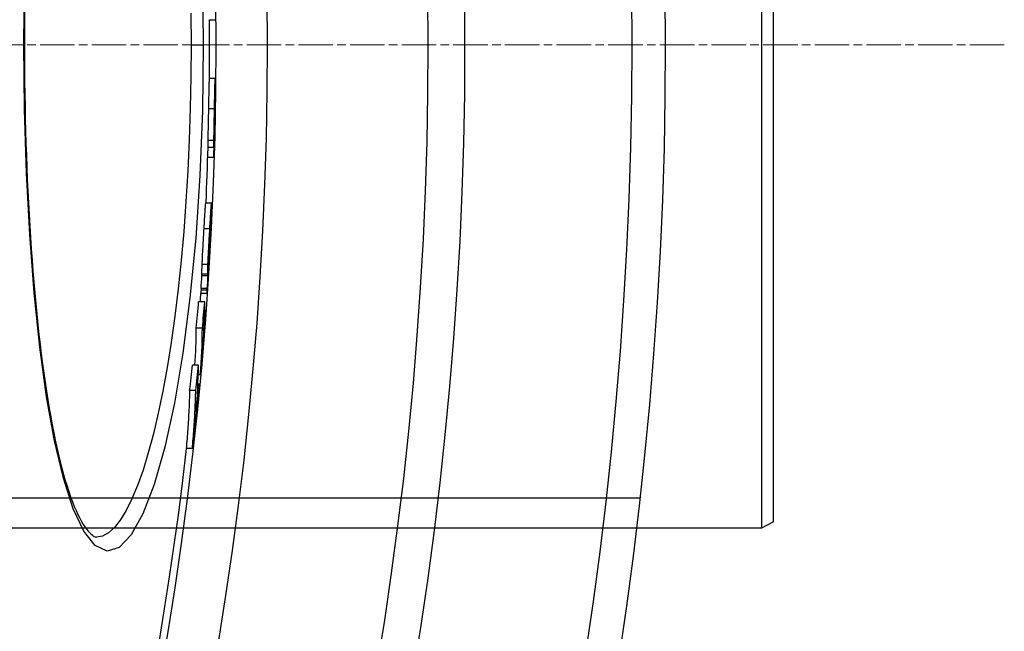
# Model space of a CAD drawing. Units: millimetres. Extents: x 3552 to 23701, y -1900 to 8499.
# Drawn here: x 6621 to 6783, y 1295 to 1396 of the extents above; entities that cross this region are included whole.
import ezdxf

# ---------------------------------------------------------------- set-up
doc = ezdxf.new("R2010")
doc.units = ezdxf.units.MM
doc.linetypes.add('CHAIN', pattern=[0.3543, 0.2362, -0.0295, 0.0591, -0.0295])
doc.linetypes.add('DASH_DOT', pattern=[0.37, 0.24, -0.06, 0.01, -0.06])
doc.layers.add('Středová značka (ISO)', color=1, linetype='DASH_DOT', lineweight=9)

msp = doc.modelspace()

# ---------------------------------------------------------------- linework, layer by layer
for p, q in [((6742.72, 1471.34), (6742.72, 1312.34)), ((6744.72, 1313.34), (6744.72, 1470.34)), ((6651.86, 1395.97), (6652.86, 1395.97)), ((6621.44, 1391.84), (6621.35, 1391.84)), ((6648.87, 1391.84), (6650.87, 1391.84)), ((6651.84, 1386.33), (6652.84, 1386.33)), ((6652.71, 1381.28), (6651.71, 1381.28)), ((6652.79, 1381.63), (6652.78, 1381.63)), ((6652.77, 1379.46), (6652.75, 1379.46)), ((6652.63, 1376.07), (6651.63, 1376.07)), ((6652.68, 1375.76), (6652.67, 1375.76)), ((6652.64, 1374.93), (6651.64, 1374.93)), ((6652.56, 1373.27), (6651.61, 1373.27)), ((6651.24, 1365.85), (6652.24, 1365.85)), ((6652.17, 1363.4), (6652.21, 1363.4)), ((6651.94, 1361.56), (6650.94, 1361.56)), ((6652.13, 1362.16), (6652.1, 1362.16)), ((6652.02, 1360.42), (6651.95, 1360.42)), ((6652.03, 1360.82), (6651.98, 1360.82)), ((6652.03, 1361), (6651.99, 1361)), ((6651.89, 1358.77), (6651.88, 1358.77)), ((6651.95, 1358.44), (6651.95, 1358.44)), ((6651.81, 1356.18), (6651.79, 1355.84)), ((6651.81, 1356.18), (6651.8, 1356.18)), ((6651.84, 1356.63), (6651.83, 1356.63)), ((6651.63, 1355.72), (6650.63, 1355.72)), ((6651.59, 1354.12), (6650.58, 1354.12)), ((6650.59, 1353.86), (6651.6, 1353.86)), ((6650.51, 1351.74), (6650.5, 1351.48)), ((6651.5, 1351.48), (6650.5, 1351.48)), ((6651.51, 1351.74), (6650.51, 1351.74)), ((6651.5, 1351.48), (6651.51, 1351.74)), ((6650.47, 1351), (6651.48, 1351)), ((6651.11, 1349.58), (6650.1, 1349.58)), ((6651.27, 1348.19), (6651.09, 1348.19)), ((6650.72, 1345.21), (6649.72, 1345.21)), ((6650.1, 1339.14), (6649.1, 1339.14)), ((6650.38, 1337.56), (6650.05, 1337.56)), ((6650.19, 1336), (6649.99, 1336)), ((6649.63, 1334.99), (6648.62, 1334.99)), ((6649.07, 1325.44), (6648.06, 1325.44)), ((6722.72, 1317.24), (6077.72, 1317.24)), ((6744.72, 1313.34), (6742.72, 1312.34)), ((6742.72, 1312.34), (6457.72, 1312.34)), ((6633.3, 1310.84), (6633.3, 1310.84))]:
    msp.add_line(p, q)
at = {"flags": 128}
for points in [[(6621.35, 1391.84), (6621.46, 1402.46)], [(6650.73, 1402.67), (6650.87, 1391.84)], [(6621.47, 1397.93), (6621.46, 1395.9), (6621.44, 1393.87), (6621.44, 1391.84)], [(6648.83, 1397.06), (6648.87, 1391.84)], [(6650.87, 1391.84), (6650.73, 1380.99), (6650.31, 1370.33), (6649.62, 1360.01), (6648.68, 1350.22), (6647.5, 1341.11), (6646.11, 1332.86), (6644.53, 1325.62), (6642.79, 1319.51), (6640.94, 1314.68), (6639, 1311.2), (6637.02, 1309.15), (6635.04, 1308.56), (6633.09, 1309.46), (6631.22, 1311.8), (6629.46, 1315.52), (6627.84, 1320.52), (6626.37, 1326.69), (6625.07, 1333.91), (6623.96, 1342.07), (6623.03, 1351.02), (6622.3, 1360.63), (6621.78, 1370.74), (6621.46, 1381.2), (6621.35, 1391.84)], [(6621.44, 1391.84), (6621.44, 1389.81), (6621.46, 1387.78), (6621.47, 1385.75), (6621.5, 1383.72), (6621.54, 1381.69), (6621.58, 1379.67), (6621.63, 1377.66), (6621.69, 1375.66), (6621.76, 1373.66), (6621.83, 1371.68), (6621.91, 1369.72), (6622, 1367.77), (6622.09, 1365.84), (6622.2, 1363.92), (6622.31, 1362.02), (6622.43, 1360.14), (6622.56, 1358.27), (6622.69, 1356.42), (6622.83, 1354.6), (6622.98, 1352.8), (6623.13, 1351.02), (6623.3, 1349.27), (6623.47, 1347.54), (6623.64, 1345.85), (6623.82, 1344.19), (6624.01, 1342.55), (6624.21, 1340.95), (6624.41, 1339.38), (6624.62, 1337.84), (6624.84, 1336.33), (6625.06, 1334.85), (6625.29, 1333.41), (6625.52, 1332), (6625.77, 1330.64), (6626.01, 1329.31), (6626.26, 1328.02), (6626.52, 1326.77), (6626.78, 1325.57), (6627.05, 1324.41), (6627.32, 1323.29), (6627.6, 1322.21), (6627.88, 1321.17), (6628.16, 1320.18), (6628.45, 1319.23), (6628.74, 1318.33), (6629.04, 1317.47), (6629.34, 1316.67), (6629.63, 1315.91), (6629.93, 1315.2), (6630.23, 1314.55), (6630.53, 1313.95), (6630.82, 1313.42), (6631.11, 1312.94), (6631.38, 1312.52), (6631.65, 1312.16), (6631.9, 1311.85), (6632.14, 1311.59), (6632.36, 1311.37), (6632.57, 1311.2), (6632.76, 1311.06), (6632.93, 1310.96), (6633.08, 1310.89), (6633.2, 1310.85), (6633.3, 1310.84)], [(6648.87, 1391.84), (6648.83, 1386.6), (6648.73, 1381.38), (6648.56, 1376.21), (6648.32, 1371.1), (6648.02, 1366.07), (6647.65, 1361.14), (6647.22, 1356.34), (6646.73, 1351.68), (6646.18, 1347.19), (6645.58, 1342.88), (6644.92, 1338.77), (6644.21, 1334.88), (6643.45, 1331.23), (6642.65, 1327.84), (6641.82, 1324.72), (6640.95, 1321.88), (6640.05, 1319.34), (6639.12, 1317.12), (6638.17, 1315.22), (6637.21, 1313.65), (6636.24, 1312.43), (6635.26, 1311.55), (6634.28, 1311.02), (6633.3, 1310.84)], [(6651.84, 1386.33), (6651.84, 1386.32), (6651.84, 1386.3), (6651.83, 1386.25), (6651.83, 1386.2), (6651.82, 1386.12), (6651.82, 1386.02), (6651.81, 1385.89), (6651.81, 1385.75), (6651.8, 1385.58), (6651.8, 1385.38), (6651.79, 1385.17), (6651.79, 1384.93), (6651.78, 1384.68), (6651.77, 1384.41), (6651.77, 1384.13), (6651.76, 1383.84), (6651.76, 1383.53), (6651.75, 1383.22), (6651.74, 1382.91), (6651.74, 1382.59), (6651.73, 1382.26), (6651.72, 1381.94), (6651.72, 1381.61), (6651.71, 1381.28)], [(6652.71, 1381.28), (6652.72, 1381.64), (6652.73, 1382.01), (6652.73, 1382.37), (6652.74, 1382.73), (6652.75, 1383.08), (6652.75, 1383.42), (6652.76, 1383.76), (6652.77, 1384.09), (6652.77, 1384.4), (6652.78, 1384.7), (6652.79, 1384.98), (6652.79, 1385.23), (6652.8, 1385.46), (6652.81, 1385.67), (6652.81, 1385.84), (6652.82, 1385.98), (6652.82, 1386.1), (6652.83, 1386.19), (6652.83, 1386.26), (6652.84, 1386.3), (6652.84, 1386.32), (6652.85, 1386.32), (6652.85, 1386.31), (6652.85, 1386.28)], [(6652.85, 1386.28), (6652.85, 1386.26), (6652.85, 1386.23), (6652.86, 1386.2), (6652.86, 1386.16), (6652.86, 1386.12), (6652.86, 1386.07), (6652.86, 1386.01), (6652.86, 1385.95), (6652.86, 1385.89), (6652.86, 1385.82), (6652.86, 1385.74), (6652.86, 1385.66), (6652.86, 1385.57), (6652.86, 1385.48), (6652.86, 1385.39), (6652.86, 1385.28), (6652.86, 1385.18), (6652.86, 1385.07), (6652.86, 1384.95), (6652.86, 1384.83), (6652.86, 1384.71), (6652.85, 1384.58), (6652.85, 1384.45), (6652.85, 1384.31)], [(6652.85, 1384.31), (6652.85, 1384.27), (6652.85, 1384.23), (6652.85, 1384.18), (6652.85, 1384.12), (6652.85, 1384.07), (6652.85, 1384.01), (6652.85, 1383.95), (6652.85, 1383.89), (6652.85, 1383.83), (6652.84, 1383.77), (6652.84, 1383.7), (6652.84, 1383.64), (6652.84, 1383.57), (6652.84, 1383.5), (6652.84, 1383.44), (6652.84, 1383.37), (6652.84, 1383.31), (6652.84, 1383.25), (6652.84, 1383.18), (6652.84, 1383.13), (6652.84, 1383.07), (6652.83, 1383.01), (6652.83, 1382.96), (6652.83, 1382.9)], [(6651.71, 1381.28), (6651.71, 1381.03), (6651.7, 1380.78), (6651.7, 1380.53), (6651.69, 1380.28), (6651.69, 1380.03), (6651.68, 1379.78), (6651.68, 1379.53), (6651.67, 1379.28), (6651.67, 1379.04), (6651.66, 1378.79), (6651.66, 1378.55), (6651.65, 1378.32), (6651.65, 1378.09), (6651.65, 1377.86), (6651.64, 1377.64), (6651.64, 1377.43), (6651.64, 1377.22), (6651.63, 1377.03), (6651.63, 1376.84), (6651.63, 1376.67), (6651.63, 1376.5), (6651.63, 1376.35), (6651.63, 1376.2), (6651.63, 1376.07)], [(6652.63, 1376.07), (6652.63, 1376.2), (6652.63, 1376.35), (6652.63, 1376.5), (6652.63, 1376.67), (6652.63, 1376.84), (6652.64, 1377.03), (6652.64, 1377.22), (6652.64, 1377.43), (6652.64, 1377.64), (6652.65, 1377.86), (6652.65, 1378.09), (6652.65, 1378.32), (6652.66, 1378.55), (6652.66, 1378.79), (6652.67, 1379.04), (6652.67, 1379.28), (6652.68, 1379.53), (6652.68, 1379.78), (6652.69, 1380.03), (6652.69, 1380.28), (6652.7, 1380.53), (6652.7, 1380.78), (6652.71, 1381.03), (6652.71, 1381.28)], [(6652.75, 1380.77), (6652.75, 1380.68), (6652.75, 1380.59), (6652.75, 1380.5), (6652.75, 1380.42), (6652.74, 1380.33), (6652.74, 1380.25), (6652.74, 1380.17), (6652.74, 1380.1), (6652.74, 1380.04), (6652.74, 1379.97), (6652.74, 1379.92), (6652.74, 1379.87), (6652.74, 1379.82), (6652.74, 1379.78), (6652.74, 1379.74), (6652.74, 1379.71), (6652.74, 1379.68), (6652.74, 1379.65), (6652.74, 1379.63), (6652.74, 1379.61), (6652.74, 1379.59), (6652.74, 1379.57), (6652.74, 1379.55), (6652.74, 1379.54)], [(6652.79, 1381.63), (6652.78, 1381.64), (6652.78, 1381.65), (6652.78, 1381.65), (6652.78, 1381.66), (6652.78, 1381.66), (6652.78, 1381.65), (6652.78, 1381.65), (6652.78, 1381.64), (6652.78, 1381.63), (6652.78, 1381.61), (6652.77, 1381.59), (6652.77, 1381.56), (6652.77, 1381.53), (6652.77, 1381.49), (6652.77, 1381.45), (6652.77, 1381.4), (6652.77, 1381.34), (6652.76, 1381.27), (6652.76, 1381.2), (6652.76, 1381.12), (6652.76, 1381.04), (6652.76, 1380.95), (6652.75, 1380.86), (6652.75, 1380.77)], [(6652.77, 1379.46), (6652.77, 1379.6), (6652.77, 1379.74), (6652.77, 1379.87), (6652.78, 1380), (6652.78, 1380.13), (6652.78, 1380.26), (6652.78, 1380.38), (6652.78, 1380.49), (6652.78, 1380.61), (6652.79, 1380.72), (6652.79, 1380.82), (6652.79, 1380.92), (6652.79, 1381.01), (6652.79, 1381.1), (6652.79, 1381.18), (6652.79, 1381.26), (6652.79, 1381.33), (6652.79, 1381.4), (6652.79, 1381.45), (6652.79, 1381.5), (6652.79, 1381.55), (6652.79, 1381.58), (6652.79, 1381.61), (6652.79, 1381.63)], [(6652.68, 1375.76), (6652.68, 1375.82), (6652.68, 1375.89), (6652.69, 1375.97), (6652.69, 1376.06), (6652.69, 1376.17), (6652.69, 1376.28), (6652.7, 1376.41), (6652.7, 1376.54), (6652.71, 1376.69), (6652.71, 1376.85), (6652.71, 1377.02), (6652.72, 1377.19), (6652.72, 1377.37), (6652.73, 1377.56), (6652.73, 1377.75), (6652.74, 1377.94), (6652.74, 1378.14), (6652.74, 1378.33), (6652.75, 1378.53), (6652.75, 1378.72), (6652.76, 1378.91), (6652.76, 1379.1), (6652.76, 1379.29), (6652.77, 1379.46)], [(6651.63, 1376.07), (6651.63, 1375.98), (6651.63, 1375.9), (6651.63, 1375.82), (6651.63, 1375.75), (6651.63, 1375.68), (6651.63, 1375.61), (6651.63, 1375.55), (6651.63, 1375.49), (6651.63, 1375.44), (6651.63, 1375.39), (6651.63, 1375.34), (6651.63, 1375.3), (6651.63, 1375.25), (6651.63, 1375.21), (6651.63, 1375.18), (6651.63, 1375.14), (6651.63, 1375.11), (6651.64, 1375.08), (6651.64, 1375.05), (6651.64, 1375.02), (6651.64, 1374.99), (6651.64, 1374.97), (6651.64, 1374.95), (6651.64, 1374.93)], [(6652.56, 1373.27), (6652.57, 1373.31), (6652.57, 1373.35), (6652.58, 1373.39), (6652.58, 1373.44), (6652.59, 1373.49), (6652.59, 1373.55), (6652.59, 1373.61), (6652.6, 1373.68), (6652.6, 1373.76), (6652.61, 1373.84), (6652.61, 1373.93), (6652.62, 1374.03), (6652.62, 1374.13), (6652.63, 1374.24), (6652.63, 1374.36), (6652.64, 1374.48), (6652.64, 1374.62), (6652.65, 1374.76), (6652.65, 1374.9), (6652.66, 1375.06), (6652.66, 1375.22), (6652.67, 1375.39), (6652.67, 1375.57), (6652.68, 1375.76)], [(6652.64, 1374.93), (6652.64, 1374.95), (6652.64, 1374.97), (6652.64, 1374.99), (6652.64, 1375.02), (6652.64, 1375.05), (6652.64, 1375.07), (6652.63, 1375.11), (6652.63, 1375.14), (6652.63, 1375.18), (6652.63, 1375.21), (6652.63, 1375.25), (6652.63, 1375.3), (6652.63, 1375.34), (6652.63, 1375.39), (6652.63, 1375.44), (6652.63, 1375.49), (6652.63, 1375.55), (6652.63, 1375.61), (6652.63, 1375.68), (6652.63, 1375.75), (6652.63, 1375.82), (6652.63, 1375.9), (6652.63, 1375.98), (6652.63, 1376.07)], [(6651.24, 1365.85), (6651.24, 1365.84), (6651.23, 1365.82), (6651.22, 1365.78), (6651.22, 1365.73), (6651.21, 1365.65), (6651.2, 1365.56), (6651.19, 1365.45), (6651.18, 1365.32), (6651.17, 1365.17), (6651.16, 1365.01), (6651.14, 1364.83), (6651.13, 1364.63), (6651.12, 1364.42), (6651.1, 1364.2), (6651.09, 1363.96), (6651.07, 1363.72), (6651.06, 1363.47), (6651.04, 1363.21), (6651.02, 1362.94), (6651.01, 1362.67), (6650.99, 1362.4), (6650.98, 1362.12), (6650.96, 1361.84), (6650.94, 1361.56)], [(6651.94, 1361.56), (6651.97, 1361.93), (6651.99, 1362.31), (6652.01, 1362.67), (6652.03, 1363.03), (6652.05, 1363.38), (6652.07, 1363.72), (6652.09, 1364.04), (6652.11, 1364.35), (6652.13, 1364.63), (6652.15, 1364.89), (6652.17, 1365.12), (6652.18, 1365.32), (6652.19, 1365.49), (6652.21, 1365.62), (6652.22, 1365.73), (6652.23, 1365.8), (6652.24, 1365.84), (6652.24, 1365.85), (6652.25, 1365.84), (6652.25, 1365.8), (6652.26, 1365.75), (6652.26, 1365.67), (6652.26, 1365.58), (6652.26, 1365.48)], [(6652.26, 1365.48), (6652.26, 1365.47), (6652.26, 1365.46), (6652.26, 1365.44), (6652.26, 1365.43), (6652.26, 1365.42), (6652.26, 1365.4), (6652.26, 1365.39), (6652.26, 1365.38), (6652.26, 1365.36), (6652.26, 1365.35), (6652.26, 1365.33), (6652.26, 1365.32), (6652.26, 1365.3), (6652.26, 1365.29), (6652.26, 1365.27), (6652.26, 1365.25), (6652.26, 1365.24), (6652.26, 1365.22), (6652.25, 1365.21), (6652.25, 1365.19), (6652.25, 1365.17), (6652.25, 1365.15), (6652.25, 1365.14), (6652.25, 1365.12)], [(6652.13, 1362.16), (6652.14, 1362.28), (6652.15, 1362.39), (6652.15, 1362.5), (6652.16, 1362.61), (6652.17, 1362.7), (6652.17, 1362.8), (6652.18, 1362.89), (6652.18, 1362.97), (6652.19, 1363.04), (6652.19, 1363.11), (6652.19, 1363.17), (6652.2, 1363.23), (6652.2, 1363.28), (6652.2, 1363.32), (6652.21, 1363.35), (6652.21, 1363.37), (6652.21, 1363.39), (6652.21, 1363.4), (6652.21, 1363.4), (6652.21, 1363.39), (6652.21, 1363.37), (6652.21, 1363.35), (6652.21, 1363.32), (6652.21, 1363.28)], [(6650.94, 1361.56), (6650.93, 1361.31), (6650.91, 1361.05), (6650.9, 1360.8), (6650.88, 1360.54), (6650.87, 1360.29), (6650.85, 1360.03), (6650.84, 1359.77), (6650.83, 1359.51), (6650.81, 1359.25), (6650.8, 1358.99), (6650.78, 1358.74), (6650.77, 1358.48), (6650.75, 1358.22), (6650.74, 1357.97), (6650.73, 1357.72), (6650.71, 1357.47), (6650.7, 1357.23), (6650.69, 1356.99), (6650.68, 1356.76), (6650.67, 1356.54), (6650.66, 1356.32), (6650.65, 1356.11), (6650.64, 1355.91), (6650.63, 1355.72)], [(6651.63, 1355.72), (6651.64, 1355.91), (6651.65, 1356.11), (6651.66, 1356.32), (6651.67, 1356.54), (6651.68, 1356.76), (6651.69, 1356.99), (6651.7, 1357.23), (6651.72, 1357.47), (6651.73, 1357.72), (6651.74, 1357.97), (6651.76, 1358.22), (6651.77, 1358.48), (6651.78, 1358.74), (6651.8, 1358.99), (6651.81, 1359.25), (6651.83, 1359.51), (6651.84, 1359.77), (6651.86, 1360.03), (6651.87, 1360.29), (6651.89, 1360.54), (6651.9, 1360.8), (6651.92, 1361.05), (6651.93, 1361.31), (6651.94, 1361.56)], [(6652.02, 1361.3), (6652.02, 1361.3), (6652.02, 1361.29), (6652.02, 1361.28), (6652.01, 1361.27), (6652.01, 1361.26), (6652.01, 1361.24), (6652.01, 1361.22), (6652.01, 1361.19), (6652, 1361.17), (6652, 1361.13), (6652, 1361.1), (6651.99, 1361.06), (6651.99, 1361.02), (6651.99, 1360.97), (6651.99, 1360.92), (6651.98, 1360.87), (6651.98, 1360.82), (6651.97, 1360.76), (6651.97, 1360.7), (6651.97, 1360.65), (6651.96, 1360.58), (6651.96, 1360.52), (6651.96, 1360.46), (6651.95, 1360.4)], [(6652.03, 1361), (6652.03, 1361.02), (6652.03, 1361.04), (6652.03, 1361.06), (6652.03, 1361.08), (6652.03, 1361.1), (6652.03, 1361.11), (6652.03, 1361.13), (6652.03, 1361.15), (6652.03, 1361.16), (6652.03, 1361.18), (6652.03, 1361.19), (6652.03, 1361.21), (6652.03, 1361.22), (6652.03, 1361.23), (6652.03, 1361.25), (6652.03, 1361.26), (6652.03, 1361.27), (6652.03, 1361.28), (6652.02, 1361.29), (6652.02, 1361.3), (6652.02, 1361.3), (6652.02, 1361.3), (6652.02, 1361.31), (6652.02, 1361.3)], [(6651.95, 1360.4), (6651.95, 1360.31), (6651.94, 1360.21), (6651.94, 1360.12), (6651.93, 1360.03), (6651.93, 1359.94), (6651.92, 1359.84), (6651.92, 1359.75), (6651.91, 1359.66), (6651.91, 1359.57), (6651.9, 1359.48), (6651.9, 1359.4), (6651.89, 1359.32), (6651.89, 1359.24), (6651.89, 1359.17), (6651.89, 1359.1), (6651.88, 1359.04), (6651.88, 1358.99), (6651.88, 1358.94), (6651.88, 1358.89), (6651.88, 1358.85), (6651.88, 1358.81), (6651.88, 1358.78), (6651.88, 1358.75), (6651.88, 1358.72)], [(6651.89, 1358.77), (6651.9, 1358.81), (6651.9, 1358.86), (6651.91, 1358.91), (6651.91, 1358.96), (6651.92, 1359.02), (6651.92, 1359.09), (6651.93, 1359.15), (6651.93, 1359.22), (6651.94, 1359.29), (6651.94, 1359.36), (6651.95, 1359.43), (6651.96, 1359.5), (6651.96, 1359.57), (6651.97, 1359.64), (6651.97, 1359.71), (6651.98, 1359.79), (6651.98, 1359.87), (6651.99, 1359.94), (6651.99, 1360.02), (6652, 1360.1), (6652, 1360.18), (6652.01, 1360.26), (6652.02, 1360.34), (6652.02, 1360.42)], [(6651.84, 1356.63), (6651.85, 1356.73), (6651.85, 1356.83), (6651.86, 1356.92), (6651.87, 1357.02), (6651.87, 1357.12), (6651.88, 1357.22), (6651.88, 1357.32), (6651.89, 1357.42), (6651.9, 1357.51), (6651.9, 1357.61), (6651.91, 1357.7), (6651.91, 1357.79), (6651.92, 1357.87), (6651.92, 1357.95), (6651.92, 1358.02), (6651.93, 1358.09), (6651.93, 1358.15), (6651.94, 1358.21), (6651.94, 1358.26), (6651.94, 1358.3), (6651.94, 1358.34), (6651.95, 1358.38), (6651.95, 1358.41), (6651.95, 1358.44)], [(6651.93, 1358.15), (6651.93, 1358.11), (6651.92, 1358.07), (6651.92, 1358.03), (6651.92, 1357.98), (6651.91, 1357.93), (6651.91, 1357.88), (6651.91, 1357.82), (6651.9, 1357.77), (6651.9, 1357.71), (6651.9, 1357.65), (6651.89, 1357.59), (6651.89, 1357.53), (6651.88, 1357.47), (6651.88, 1357.41), (6651.88, 1357.34), (6651.87, 1357.28), (6651.87, 1357.21), (6651.86, 1357.15), (6651.86, 1357.08), (6651.85, 1357.02), (6651.85, 1356.96), (6651.85, 1356.89), (6651.84, 1356.83), (6651.84, 1356.77)], [(6651.88, 1358.72), (6651.88, 1358.71), (6651.88, 1358.7), (6651.88, 1358.69), (6651.88, 1358.68), (6651.88, 1358.67), (6651.88, 1358.67), (6651.88, 1358.66), (6651.88, 1358.66), (6651.88, 1358.66), (6651.88, 1358.66), (6651.88, 1358.66), (6651.88, 1358.66), (6651.88, 1358.66), (6651.88, 1358.67), (6651.88, 1358.67), (6651.88, 1358.68), (6651.89, 1358.69), (6651.89, 1358.7), (6651.89, 1358.71), (6651.89, 1358.72), (6651.89, 1358.73), (6651.89, 1358.74), (6651.89, 1358.75), (6651.89, 1358.77)], [(6651.95, 1358.44), (6651.95, 1358.46), (6651.95, 1358.48), (6651.95, 1358.5), (6651.95, 1358.51), (6651.95, 1358.52), (6651.95, 1358.53), (6651.95, 1358.53), (6651.95, 1358.53), (6651.95, 1358.53), (6651.95, 1358.52), (6651.95, 1358.51), (6651.95, 1358.5), (6651.95, 1358.48), (6651.95, 1358.46), (6651.95, 1358.44), (6651.95, 1358.42), (6651.94, 1358.39), (6651.94, 1358.36), (6651.94, 1358.33), (6651.94, 1358.3), (6651.94, 1358.26), (6651.93, 1358.22), (6651.93, 1358.19), (6651.93, 1358.15)], [(6651.79, 1355.84), (6651.79, 1355.8), (6651.79, 1355.77), (6651.79, 1355.73), (6651.79, 1355.71), (6651.78, 1355.68), (6651.78, 1355.66), (6651.78, 1355.64), (6651.78, 1355.63), (6651.78, 1355.62), (6651.78, 1355.62), (6651.78, 1355.63), (6651.78, 1355.64), (6651.78, 1355.67), (6651.79, 1355.7), (6651.79, 1355.75), (6651.79, 1355.8), (6651.8, 1355.87), (6651.8, 1355.95), (6651.81, 1356.05), (6651.81, 1356.15), (6651.82, 1356.26), (6651.83, 1356.38), (6651.84, 1356.51), (6651.84, 1356.63)], [(6650.63, 1355.72), (6650.63, 1355.62), (6650.62, 1355.53), (6650.62, 1355.44), (6650.62, 1355.35), (6650.61, 1355.27), (6650.61, 1355.18), (6650.61, 1355.1), (6650.61, 1355.02), (6650.6, 1354.95), (6650.6, 1354.88), (6650.6, 1354.81), (6650.6, 1354.74), (6650.59, 1354.67), (6650.59, 1354.61), (6650.59, 1354.55), (6650.59, 1354.49), (6650.59, 1354.44), (6650.59, 1354.39), (6650.59, 1354.34), (6650.59, 1354.29), (6650.58, 1354.24), (6650.58, 1354.2), (6650.58, 1354.16), (6650.58, 1354.12)], [(6651.59, 1354.12), (6651.59, 1354.16), (6651.59, 1354.2), (6651.59, 1354.24), (6651.59, 1354.29), (6651.59, 1354.34), (6651.59, 1354.39), (6651.59, 1354.44), (6651.59, 1354.49), (6651.59, 1354.55), (6651.59, 1354.61), (6651.6, 1354.67), (6651.6, 1354.74), (6651.6, 1354.81), (6651.6, 1354.88), (6651.6, 1354.95), (6651.61, 1355.02), (6651.61, 1355.1), (6651.61, 1355.18), (6651.62, 1355.27), (6651.62, 1355.35), (6651.62, 1355.44), (6651.63, 1355.53), (6651.63, 1355.62), (6651.63, 1355.72)], [(6651.76, 1355.73), (6651.76, 1355.64), (6651.75, 1355.55), (6651.74, 1355.47), (6651.74, 1355.38), (6651.73, 1355.29), (6651.72, 1355.21), (6651.72, 1355.13), (6651.71, 1355.04), (6651.71, 1354.96), (6651.7, 1354.88), (6651.69, 1354.81), (6651.69, 1354.73), (6651.68, 1354.66), (6651.68, 1354.58), (6651.67, 1354.51), (6651.66, 1354.44), (6651.66, 1354.38), (6651.65, 1354.31), (6651.65, 1354.25), (6651.64, 1354.19), (6651.64, 1354.14), (6651.63, 1354.09), (6651.63, 1354.04), (6651.62, 1354)], [(6650.58, 1354.12), (6650.58, 1354.1), (6650.58, 1354.08), (6650.58, 1354.06), (6650.58, 1354.05), (6650.58, 1354.03), (6650.58, 1354.01), (6650.58, 1354), (6650.58, 1353.98), (6650.58, 1353.97), (6650.58, 1353.95), (6650.58, 1353.94), (6650.59, 1353.93), (6650.59, 1353.92), (6650.59, 1353.91), (6650.59, 1353.9), (6650.59, 1353.89), (6650.59, 1353.88), (6650.59, 1353.88), (6650.59, 1353.87), (6650.59, 1353.87), (6650.59, 1353.86), (6650.59, 1353.86), (6650.59, 1353.86), (6650.59, 1353.86)], [(6651.62, 1354), (6651.62, 1353.97), (6651.61, 1353.95), (6651.61, 1353.93), (6651.61, 1353.91), (6651.61, 1353.89), (6651.6, 1353.88), (6651.6, 1353.87), (6651.6, 1353.86), (6651.6, 1353.86), (6651.6, 1353.86), (6651.59, 1353.86), (6651.59, 1353.87), (6651.59, 1353.88), (6651.59, 1353.89), (6651.59, 1353.9), (6651.59, 1353.92), (6651.59, 1353.93), (6651.59, 1353.95), (6651.59, 1353.98), (6651.59, 1354), (6651.59, 1354.03), (6651.59, 1354.06), (6651.59, 1354.09), (6651.59, 1354.12)], [(6650.5, 1351.48), (6650.5, 1351.45), (6650.5, 1351.41), (6650.49, 1351.38), (6650.49, 1351.35), (6650.49, 1351.32), (6650.49, 1351.29), (6650.49, 1351.26), (6650.49, 1351.24), (6650.48, 1351.21), (6650.48, 1351.18), (6650.48, 1351.16), (6650.48, 1351.14), (6650.48, 1351.12), (6650.48, 1351.1), (6650.48, 1351.08), (6650.48, 1351.06), (6650.48, 1351.05), (6650.48, 1351.04), (6650.48, 1351.02), (6650.47, 1351.01), (6650.47, 1351.01), (6650.47, 1351), (6650.47, 1351), (6650.47, 1351)], [(6651.48, 1351.04), (6651.48, 1351.03), (6651.48, 1351.01), (6651.48, 1351), (6651.48, 1351), (6651.48, 1351), (6651.48, 1351), (6651.48, 1351.01), (6651.48, 1351.01), (6651.48, 1351.03), (6651.48, 1351.04), (6651.48, 1351.06), (6651.48, 1351.08), (6651.48, 1351.1), (6651.48, 1351.13), (6651.48, 1351.16), (6651.49, 1351.18), (6651.49, 1351.22), (6651.49, 1351.25), (6651.49, 1351.28), (6651.49, 1351.32), (6651.49, 1351.36), (6651.5, 1351.4), (6651.5, 1351.44), (6651.5, 1351.48)], [(6648.62, 1334.99), (6648.61, 1334.59), (6648.6, 1334.19), (6648.59, 1333.79), (6648.57, 1333.39), (6648.56, 1332.99), (6648.54, 1332.6), (6648.52, 1332.2), (6648.5, 1331.8), (6648.48, 1331.4), (6648.46, 1331), (6648.44, 1330.61), (6648.42, 1330.21), (6648.39, 1329.81), (6648.37, 1329.41), (6648.34, 1329.01), (6648.32, 1328.62), (6648.29, 1328.22), (6648.26, 1327.82), (6648.23, 1327.42), (6648.2, 1327.03), (6648.17, 1326.63), (6648.13, 1326.23), (6648.1, 1325.83), (6648.06, 1325.44)], [(6649.07, 1325.44), (6649.1, 1325.83), (6649.14, 1326.23), (6649.17, 1326.63), (6649.2, 1327.03), (6649.23, 1327.42), (6649.27, 1327.82), (6649.29, 1328.22), (6649.32, 1328.62), (6649.35, 1329.01), (6649.38, 1329.41), (6649.4, 1329.81), (6649.42, 1330.21), (6649.45, 1330.61), (6649.47, 1331), (6649.49, 1331.4), (6649.51, 1331.8), (6649.53, 1332.2), (6649.55, 1332.6), (6649.56, 1332.99), (6649.58, 1333.39), (6649.59, 1333.79), (6649.61, 1334.19), (6649.62, 1334.59), (6649.63, 1334.99)]]:
    msp.add_lwpolyline(points, dxfattribs=at)
for radius in [660.5, 654.97, 627.48, 621.44, 595, 595, 586.54]:
    msp.add_circle((6066.4, 1391.84), radius)
for radius, start, end in [(585.5, 359.46028, 0.40365), (586.5, 358.51808, 359.1264), (585.5, 357.45574, 358.3445), (586.5, 356.72588, 357.20907), (586.5, 356.01137, 356.47309), (585.5, 355.86047, 355.99989), (586.5, 355.33476, 355.62471), (585.5, 288.40327, 353.48769)]:
    msp.add_arc((6066.4, 1391.84), radius, start, end)
for centre, major_axis, ratio, start_param, end_param in [((6065.47, 1392.09), (587.42, 0), 0.995148, 6.253813, 6.261252), ((5954.14, 1378.97), (698.61, 0), 0.127604, 0.003364, 0.006351), ((6058.94, 1391.76), (593.96, 0), 0.960651, 6.228924, 6.236474), ((5994.26, 1375.18), (658.26, 0), 0.572507, 6.244002, 6.24863), ((6554.17, 1361.05), (97.86, 0.69), 0.737295, 6.270309, 6.272907), ((6058.96, 1390.22), (593.91, 0), 0.960651, 6.215684, 6.223488), ((5996.87, 1372.43), (655.5, 0), 0.590716, 6.24005, 6.242748), ((6058.96, 1390.22), (592.9, 0), 0.960651, 6.215569, 6.2193), ((6052.17, 1392.41), (599.73, 0), 0.923946, 6.197906, 6.205809), ((6052.17, 1392.41), (600.73, 0), 0.923946, 6.198048, 6.205938), ((5971.64, 1350.1), (679.47, 0), 0.382524, 6.257625, 6.281176), ((6052.17, 1387.16), (600.59, 0), 0.923946, 6.204337, 6.212901), ((5971.73, 1354.7), (679.75, 0), 0.382524, 6.253926, 6.258147), ((5971.73, 1345.86), (677.99, 0), 0.382524, 6.257268, 6.280695), ((5971.72, 1345.86), (679, 0), 0.382524, 6.251247, 6.280708), ((6052.18, 1385.85), (600.47, 0), 0.923946, 6.196035, 6.20793), ((6044.02, 1390.28), (607.87, 0), 0.878623, 6.179476, 6.187287), ((6044.01, 1390.28), (608.88, 0), 0.878623, 6.179649, 6.187446), ((5982.17, 1343.09), (667.98, 0), 0.477516, 6.246835, 6.270795), ((6044.02, 1383.64), (608.59, 0), 0.878623, 6.185518, 6.193983), ((5982.31, 1347.4), (668.31, 0), 0.477516, 6.241476, 6.247465), ((6044.06, 1381.97), (608.42, 0), 0.878623, 6.177221, 6.193493)]:
    msp.add_ellipse(centre, major_axis=major_axis, ratio=ratio, start_param=start_param, end_param=end_param)
at = {"layer": 'Středová značka (ISO)', "linetype": 'CHAIN', "ltscale": 23.990969}
msp.add_line((6782.68, 1391.84), (5372.75, 1391.84), dxfattribs=at)

doc.saveas('drawing.dxf')
